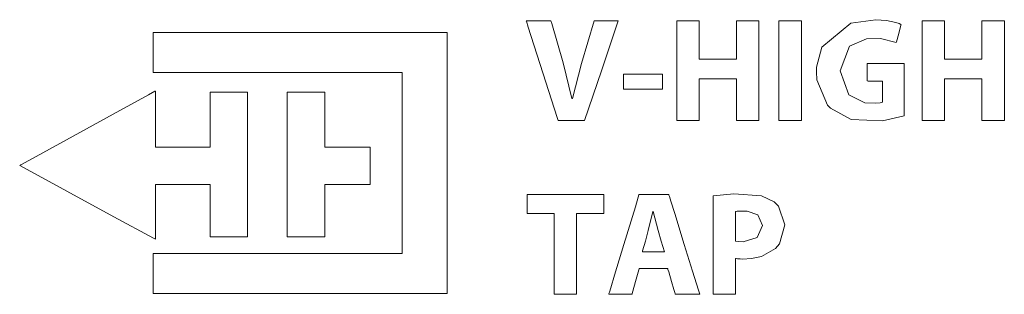
# Model space of a CAD drawing. Units: millimetres. Extents: x -70 to 70, y -61 to 61.
# Drawn here: x -53 to -39, y -8 to -4 of the extents above; entities that cross this region are included whole.
import ezdxf

# ---------------------------------------------------------------- set-up
doc = ezdxf.new("R2010")
doc.units = ezdxf.units.MM
doc.layers.add('Top$23', color=7, linetype='Continuous', true_color=0xffffff)

msp = doc.modelspace()

# ---------------------------------------------------------------- linework, layer by layer
at = {"layer": 'Top$23', "color": 7, "linetype": 'Continuous', "lineweight": 18}
for points in [[(-40.478, -5.452), (-40.789, -5.522), (-41.236, -5.5), (-41.534, -5.342), (-41.574, -5.299), (-41.727, -4.937), (-41.734, -4.821), (-41.732, -4.756), (-41.656, -4.471), (-41.244, -4.127), (-40.886, -4.077), (-40.732, -4.09), (-40.598, -4.118), (-40.553, -4.133), (-40.536, -4.139), (-40.53, -4.142), (-40.527, -4.144), (-40.526, -4.144), (-40.525, -4.144), (-40.525, -4.144), (-40.525, -4.144), (-40.525, -4.145), (-40.525, -4.145), (-40.525, -4.145), (-40.525, -4.145), (-40.525, -4.145), (-40.525, -4.145), (-40.525, -4.145), (-40.525, -4.145), (-40.525, -4.145), (-40.525, -4.146), (-40.526, -4.15), (-40.529, -4.162), (-40.537, -4.194), (-40.558, -4.275), (-40.589, -4.394), (-40.592, -4.404), (-40.592, -4.405), (-40.592, -4.405), (-40.592, -4.405), (-40.592, -4.405), (-40.592, -4.405), (-40.816, -4.348), (-41.02, -4.351), (-41.26, -4.457), (-41.396, -4.805), (-41.27, -5.149), (-41.041, -5.264), (-40.894, -5.271), (-40.824, -5.263), (-40.802, -5.258), (-40.794, -5.255), (-40.791, -5.254), (-40.79, -5.254), (-40.789, -5.253), (-40.789, -5.253), (-40.789, -5.253), (-40.789, -5.253), (-40.789, -5.253), (-40.789, -5.253), (-40.789, -5.253), (-40.789, -5.253), (-40.789, -5.253), (-40.789, -5.253), (-40.789, -5.253), (-40.789, -5.253), (-40.789, -5.253), (-40.789, -5.252), (-40.789, -5.249), (-40.789, -5.241), (-40.789, -5.216), (-40.789, -5.15), (-40.789, -5.016), (-40.789, -4.967), (-40.789, -4.956), (-40.789, -4.953), (-40.789, -4.953), (-40.789, -4.953), (-40.789, -4.953), (-40.789, -4.953), (-40.789, -4.953), (-40.789, -4.953), (-40.789, -4.953), (-40.789, -4.953), (-40.789, -4.953), (-40.791, -4.953), (-40.795, -4.953), (-40.819, -4.953), (-40.94, -4.953), (-40.995, -4.953), (-41.009, -4.952), (-41.009, -4.858), (-41.009, -4.724), (-41.009, -4.701), (-41.009, -4.701), (-41.009, -4.701), (-41.009, -4.701), (-41.006, -4.701), (-40.823, -4.701), (-40.561, -4.701), (-40.478, -4.701), (-40.478, -4.701), (-40.478, -4.701), (-40.478, -4.701), (-40.478, -4.709), (-40.478, -4.86), (-40.478, -5.112), (-40.478, -5.423), (-40.478, -5.45), (-40.478, -5.452), (-40.478, -5.452), (-40.478, -5.452), (-40.478, -5.452)], [(-45.422, -5.518), (-45.423, -5.515), (-45.436, -5.473), (-45.597, -4.97), (-45.849, -4.185), (-45.877, -4.098), (-45.879, -4.092), (-45.879, -4.092), (-45.878, -4.092), (-45.876, -4.092), (-45.864, -4.092), (-45.702, -4.092), (-45.541, -4.092), (-45.529, -4.092), (-45.526, -4.092), (-45.525, -4.092), (-45.525, -4.092), (-45.525, -4.094), (-45.514, -4.131), (-45.352, -4.695), (-45.225, -5.204), (-45.225, -5.204), (-45.225, -5.204), (-45.222, -5.204), (-45.219, -5.204), (-45.219, -5.204), (-45.219, -5.204), (-45.219, -5.204), (-45.219, -5.204), (-45.09, -4.701), (-44.999, -4.396), (-44.908, -4.092), (-44.908, -4.092), (-44.908, -4.092), (-44.736, -4.092), (-44.58, -4.092), (-44.566, -4.092), (-44.565, -4.092), (-44.565, -4.092), (-44.565, -4.092), (-44.565, -4.092), (-44.805, -4.805), (-45.045, -5.518), (-45.045, -5.518), (-45.045, -5.518), (-45.234, -5.518), (-45.406, -5.518), (-45.421, -5.518), (-45.422, -5.518), (-45.422, -5.518)], [(-44.266, -7.632), (-44.266, -7.632), (-44.266, -7.632), (-44.267, -7.633), (-44.271, -7.648), (-44.317, -7.815), (-44.355, -7.953), (-44.365, -7.989), (-44.367, -7.996), (-44.367, -7.998), (-44.368, -7.998), (-44.368, -7.998), (-44.368, -7.998), (-44.368, -7.998), (-44.368, -7.998), (-44.368, -7.998), (-44.368, -7.998), (-44.368, -7.998), (-44.368, -7.998), (-44.368, -7.998), (-44.368, -7.998), (-44.37, -7.998), (-44.375, -7.998), (-44.39, -7.998), (-44.431, -7.998), (-44.534, -7.998), (-44.685, -7.998), (-44.699, -7.998), (-44.7, -7.998), (-44.7, -7.998), (-44.7, -7.998), (-44.7, -7.998), (-44.7, -7.998), (-44.7, -7.998), (-44.7, -7.998), (-44.7, -7.998), (-44.7, -7.998), (-44.699, -7.997), (-44.699, -7.995), (-44.697, -7.988), (-44.69, -7.967), (-44.671, -7.904), (-44.617, -7.725), (-44.483, -7.285), (-44.32, -6.749), (-44.278, -6.61), (-44.269, -6.58), (-44.267, -6.574), (-44.266, -6.573), (-44.266, -6.572), (-44.266, -6.572), (-44.266, -6.572), (-44.266, -6.572), (-44.266, -6.572), (-44.266, -6.572), (-44.266, -6.572), (-44.266, -6.572), (-44.266, -6.572), (-44.266, -6.572), (-44.265, -6.572), (-44.263, -6.572), (-44.257, -6.572), (-44.238, -6.572), (-44.185, -6.572), (-44.055, -6.572), (-43.896, -6.572), (-43.854, -6.572), (-43.845, -6.572), (-43.844, -6.572), (-43.843, -6.572), (-43.843, -6.572), (-43.843, -6.572), (-43.843, -6.572), (-43.843, -6.572), (-43.843, -6.572), (-43.843, -6.572), (-43.843, -6.572), (-43.843, -6.572), (-43.843, -6.573), (-43.843, -6.573), (-43.842, -6.575), (-43.84, -6.582), (-43.834, -6.603), (-43.814, -6.666), (-43.758, -6.845), (-43.621, -7.285), (-43.502, -7.667), (-43.418, -7.937), (-43.4, -7.994), (-43.399, -7.998), (-43.399, -7.998), (-43.399, -7.998), (-43.399, -7.998), (-43.399, -7.998), (-43.399, -7.998), (-43.399, -7.998), (-43.399, -7.998), (-43.399, -7.998), (-43.399, -7.998), (-43.4, -7.998), (-43.401, -7.998), (-43.406, -7.998), (-43.422, -7.998), (-43.466, -7.998), (-43.573, -7.998), (-43.705, -7.998), (-43.739, -7.998), (-43.746, -7.998), (-43.747, -7.998), (-43.748, -7.998), (-43.748, -7.998), (-43.748, -7.998), (-43.748, -7.998), (-43.748, -7.998), (-43.748, -7.998), (-43.748, -7.998), (-43.748, -7.998), (-43.748, -7.998), (-43.748, -7.998), (-43.748, -7.997), (-43.749, -7.996), (-43.75, -7.99), (-43.755, -7.974), (-43.769, -7.928), (-43.803, -7.815), (-43.844, -7.678), (-43.855, -7.642), (-43.857, -7.634), (-43.858, -7.633), (-43.858, -7.632), (-43.858, -7.632), (-43.858, -7.632), (-43.858, -7.632), (-43.858, -7.632), (-43.858, -7.632), (-43.858, -7.632), (-43.858, -7.632), (-43.858, -7.632), (-43.858, -7.632), (-43.859, -7.632), (-43.861, -7.632), (-43.867, -7.632), (-43.885, -7.632), (-43.936, -7.632), (-44.062, -7.632), (-44.249, -7.632), (-44.265, -7.632), (-44.266, -7.632), (-44.266, -7.632), (-44.266, -7.632)], [(-43.21, -6.591), (-42.911, -6.564), (-42.517, -6.59), (-42.338, -6.676), (-42.275, -6.738), (-42.186, -7.006), (-42.26, -7.278), (-42.317, -7.345), (-42.519, -7.458), (-42.659, -7.488), (-42.788, -7.495), (-42.822, -7.494), (-42.863, -7.491), (-42.879, -7.488), (-42.885, -7.487), (-42.888, -7.487), (-42.889, -7.486), (-42.89, -7.486), (-42.89, -7.486), (-42.89, -7.486), (-42.89, -7.486), (-42.89, -7.486), (-42.89, -7.486), (-42.89, -7.486), (-42.89, -7.486), (-42.89, -7.486), (-42.89, -7.486), (-42.89, -7.487), (-42.89, -7.487), (-42.89, -7.489), (-42.89, -7.494), (-42.89, -7.511), (-42.89, -7.558), (-42.89, -7.681), (-42.89, -7.918), (-42.89, -7.981), (-42.89, -7.998), (-42.89, -7.998), (-42.89, -7.998), (-42.891, -7.998), (-42.895, -7.998), (-42.964, -7.998), (-43.154, -7.998), (-43.209, -7.998), (-43.21, -7.998), (-43.21, -7.998), (-43.21, -7.998), (-43.21, -7.998), (-43.21, -7.998), (-43.21, -7.998), (-43.21, -7.998), (-43.21, -7.998), (-43.21, -7.988), (-43.21, -7.715), (-43.21, -7.241), (-43.21, -6.889), (-43.21, -6.646), (-43.21, -6.595), (-43.21, -6.591)], [(-42.89, -7.239), (-42.845, -7.245), (-42.782, -7.247), (-42.58, -7.186), (-42.505, -7.017), (-42.571, -6.863), (-42.722, -6.809), (-42.817, -6.809), (-42.865, -6.813), (-42.88, -6.815), (-42.886, -6.817), (-42.889, -6.817), (-42.89, -6.818), (-42.89, -6.818), (-42.89, -6.818), (-42.89, -6.818), (-42.89, -6.818), (-42.89, -6.818), (-42.89, -6.818), (-42.89, -6.818), (-42.89, -6.818), (-42.89, -6.818), (-42.89, -6.818), (-42.89, -6.818), (-42.89, -6.819), (-42.89, -6.821), (-42.89, -6.827), (-42.89, -6.846), (-42.89, -6.898), (-42.89, -7.028), (-42.89, -7.221), (-42.89, -7.238), (-42.89, -7.239), (-42.89, -7.239), (-42.89, -7.239)]]:
    msp.add_lwpolyline(points, close=True, dxfattribs=at)
for points in [[(-43.407, -4.092), (-43.407, -4.604), (-43.407, -4.637), (-43.407, -4.64), (-43.405, -4.64), (-43.402, -4.64), (-43.384, -4.64), (-43.141, -4.64), (-42.899, -4.64), (-42.88, -4.64), (-42.877, -4.64), (-42.876, -4.64), (-42.876, -4.637), (-42.876, -4.604), (-42.876, -4.302), (-42.876, -4.109), (-42.876, -4.093), (-42.876, -4.092), (-42.576, -4.092), (-42.556, -4.092), (-42.554, -4.092), (-42.554, -4.095), (-42.554, -4.104), (-42.554, -4.153), (-42.554, -4.805), (-42.554, -5.456), (-42.554, -5.505), (-42.554, -5.514), (-42.554, -5.518), (-42.556, -5.518), (-42.576, -5.518), (-42.752, -5.518), (-42.866, -5.518), (-42.875, -5.518), (-42.876, -5.518), (-42.876, -4.96), (-42.876, -4.924), (-42.876, -4.921), (-42.877, -4.921), (-42.88, -4.921), (-42.899, -4.921), (-43.141, -4.921), (-43.384, -4.921), (-43.402, -4.921), (-43.405, -4.921), (-43.407, -4.921), (-43.407, -4.924), (-43.407, -4.96), (-43.407, -5.289), (-43.407, -5.499), (-43.407, -5.516), (-43.407, -5.518), (-43.707, -5.518), (-43.727, -5.518), (-43.729, -5.518), (-43.729, -5.514), (-43.729, -5.505), (-43.729, -5.456), (-43.729, -4.805), (-43.729, -4.153), (-43.729, -4.104), (-43.729, -4.095), (-43.729, -4.092), (-43.727, -4.092), (-43.707, -4.092), (-43.53, -4.092), (-43.417, -4.092), (-43.407, -4.092), (-43.407, -4.092)], [(-41.948, -4.092), (-41.948, -4.805), (-41.948, -5.295), (-41.948, -5.502), (-41.948, -5.517), (-41.948, -5.518), (-41.948, -5.518), (-41.948, -5.518), (-42.109, -5.518), (-42.22, -5.518), (-42.267, -5.518), (-42.27, -5.518), (-42.27, -5.518), (-42.27, -5.518), (-42.27, -5.518), (-42.27, -4.805), (-42.27, -4.314), (-42.27, -4.108), (-42.27, -4.093), (-42.27, -4.092), (-42.27, -4.092), (-42.27, -4.092), (-42.109, -4.092), (-41.962, -4.092), (-41.949, -4.092), (-41.948, -4.092), (-41.948, -4.092), (-41.948, -4.092)], [(-39.902, -4.092), (-39.902, -4.604), (-39.902, -4.637), (-39.902, -4.64), (-39.9, -4.64), (-39.897, -4.64), (-39.879, -4.64), (-39.636, -4.64), (-39.394, -4.64), (-39.375, -4.64), (-39.372, -4.64), (-39.371, -4.64), (-39.371, -4.637), (-39.371, -4.604), (-39.371, -4.302), (-39.371, -4.109), (-39.371, -4.093), (-39.371, -4.092), (-39.07, -4.092), (-39.051, -4.092), (-39.049, -4.092), (-39.049, -4.095), (-39.049, -4.104), (-39.049, -4.153), (-39.049, -4.805), (-39.049, -5.456), (-39.049, -5.505), (-39.049, -5.514), (-39.049, -5.518), (-39.051, -5.518), (-39.07, -5.518), (-39.247, -5.518), (-39.361, -5.518), (-39.37, -5.518), (-39.371, -5.518), (-39.371, -4.96), (-39.371, -4.924), (-39.371, -4.921), (-39.372, -4.921), (-39.375, -4.921), (-39.394, -4.921), (-39.636, -4.921), (-39.879, -4.921), (-39.897, -4.921), (-39.9, -4.921), (-39.902, -4.921), (-39.902, -4.924), (-39.902, -4.96), (-39.902, -5.289), (-39.902, -5.499), (-39.902, -5.516), (-39.902, -5.518), (-40.202, -5.518), (-40.222, -5.518), (-40.223, -5.518), (-40.223, -5.514), (-40.223, -5.505), (-40.223, -5.456), (-40.223, -4.805), (-40.223, -4.153), (-40.223, -4.104), (-40.223, -4.095), (-40.223, -4.092), (-40.222, -4.092), (-40.202, -4.092), (-40.025, -4.092), (-39.912, -4.092), (-39.902, -4.092), (-39.902, -4.092)], [(-43.934, -4.855), (-43.934, -4.962), (-43.934, -5.036), (-43.934, -5.067), (-43.934, -5.069), (-43.934, -5.069), (-43.934, -5.069), (-44.211, -5.069), (-44.402, -5.069), (-44.482, -5.069), (-44.488, -5.069), (-44.488, -5.069), (-44.488, -5.069), (-44.488, -5.069), (-44.488, -4.962), (-44.488, -4.889), (-44.488, -4.858), (-44.488, -4.856), (-44.488, -4.855), (-44.488, -4.855), (-44.211, -4.855), (-43.958, -4.855), (-43.936, -4.855), (-43.934, -4.855), (-43.934, -4.855), (-43.934, -4.855)], [(-45.481, -6.843), (-45.674, -6.843), (-45.806, -6.843), (-45.862, -6.843), (-45.866, -6.843), (-45.866, -6.843), (-45.866, -6.843), (-45.866, -6.708), (-45.866, -6.615), (-45.866, -6.575), (-45.866, -6.572), (-45.866, -6.572), (-45.866, -6.572), (-45.318, -6.572), (-44.942, -6.572), (-44.783, -6.572), (-44.771, -6.572), (-44.77, -6.572), (-44.77, -6.572), (-44.77, -6.708), (-44.77, -6.801), (-44.77, -6.84), (-44.77, -6.843), (-44.77, -6.843), (-44.77, -6.843), (-44.965, -6.843), (-45.099, -6.843), (-45.155, -6.843), (-45.159, -6.843), (-45.16, -6.843), (-45.16, -6.843), (-45.16, -7.421), (-45.16, -7.818), (-45.16, -7.985), (-45.16, -7.997), (-45.16, -7.998), (-45.16, -7.998), (-45.32, -7.998), (-45.431, -7.998), (-45.477, -7.998), (-45.481, -7.998), (-45.481, -7.998), (-45.481, -7.998), (-45.481, -7.421), (-45.481, -6.893), (-45.481, -6.846), (-45.481, -6.843), (-45.481, -6.843), (-45.481, -6.843)], [(-43.905, -7.391), (-43.949, -7.24), (-43.993, -7.089), (-44.065, -6.814), (-44.065, -6.814), (-44.065, -6.814), (-44.067, -6.814), (-44.069, -6.814), (-44.07, -6.814), (-44.07, -6.814), (-44.07, -6.814), (-44.07, -6.814), (-44.135, -7.089), (-44.177, -7.24), (-44.216, -7.378), (-44.22, -7.39), (-44.22, -7.391), (-44.22, -7.391), (-44.22, -7.391), (-44.22, -7.391), (-44.062, -7.391), (-43.918, -7.391), (-43.905, -7.391), (-43.905, -7.391), (-43.905, -7.391), (-43.905, -7.391)]]:
    msp.add_lwpolyline(points, dxfattribs=at)
at = {"layer": 'Top$23', "color": 7, "linetype": 'Continuous', "lineweight": 13}
for points in [[(-51.206, -4.261), (-51.206, -4.799), (-51.206, -4.829), (-51.186, -4.829), (-51.034, -4.829), (-50.833, -4.829), (-50.429, -4.829), (-49.622, -4.829), (-48.008, -4.829), (-47.806, -4.829), (-47.655, -4.829), (-47.649, -4.829), (-47.649, -4.874), (-47.649, -6.084), (-47.649, -7.295), (-47.649, -7.396), (-47.649, -7.418), (-47.779, -7.418), (-47.93, -7.418), (-49.544, -7.418), (-51.158, -7.418), (-51.184, -7.418), (-51.206, -7.418), (-51.206, -7.42), (-51.206, -7.437), (-51.206, -7.639), (-51.206, -7.908), (-51.206, -7.975), (-51.206, -7.981), (-51.206, -7.985), (-51.205, -7.985), (-51.194, -7.985), (-50.925, -7.985), (-50.566, -7.985), (-47.697, -7.985), (-47.338, -7.985), (-47.159, -7.985), (-47.024, -7.985), (-47.013, -7.985), (-47.009, -7.985), (-47.009, -7.955), (-47.009, -5.803), (-47.009, -4.368), (-47.009, -4.268), (-47.009, -4.261), (-47.036, -4.261), (-47.44, -4.261), (-47.978, -4.261), (-49.054, -4.261), (-51.206, -4.261)], [(-50.394, -5.112), (-50.394, -5.542), (-50.394, -5.865), (-50.394, -5.891), (-50.394, -5.898), (-50.468, -5.898), (-50.754, -5.898), (-51.041, -5.898), (-51.162, -5.898), (-51.177, -5.898), (-51.177, -5.873), (-51.177, -5.819), (-51.177, -5.174), (-51.177, -5.127), (-51.177, -5.1), (-51.177, -5.097), (-51.177, -5.096), (-51.177, -5.096), (-51.177, -5.096), (-51.177, -5.096), (-51.177, -5.096), (-51.177, -5.096), (-51.177, -5.096), (-51.177, -5.096), (-51.179, -5.096), (-51.182, -5.098), (-51.276, -5.15), (-51.778, -5.426), (-52.448, -5.794), (-52.783, -5.978), (-53.035, -6.116), (-53.097, -6.15), (-53.113, -6.159), (-53.115, -6.16), (-53.115, -6.16), (-53.115, -6.16), (-53.115, -6.16), (-53.115, -6.16), (-53.115, -6.16), (-53.115, -6.16), (-53.115, -6.16), (-53.114, -6.16), (-53.114, -6.16), (-53.114, -6.16), (-53.111, -6.161), (-51.768, -6.891), (-51.201, -7.199), (-51.177, -7.212), (-51.177, -7.212), (-51.177, -7.212), (-51.177, -7.212), (-51.177, -7.212), (-51.177, -7.212), (-51.177, -7.212), (-51.177, -7.212), (-51.177, -7.211), (-51.177, -7.21), (-51.177, -7.208), (-51.177, -7.205), (-51.177, -7.199), (-51.177, -7.186), (-51.177, -7.024), (-51.177, -6.702), (-51.177, -6.46), (-51.177, -6.431), (-51.126, -6.431), (-50.481, -6.431), (-50.4, -6.431), (-50.394, -6.431), (-50.394, -6.47), (-50.394, -6.505), (-50.394, -6.989), (-50.394, -7.15), (-50.394, -7.178), (-50.3, -7.178), (-50.18, -7.178), (-49.938, -7.178), (-49.866, -7.178), (-49.861, -7.178), (-49.861, -7.174), (-49.861, -7.147), (-49.861, -7.111), (-49.861, -6.681), (-49.861, -6.108), (-49.861, -5.248), (-49.861, -5.176), (-49.861, -5.14), (-49.861, -5.114), (-49.861, -5.112), (-49.868, -5.112), (-50.012, -5.112), (-50.394, -5.112)], [(-48.758, -5.898), (-48.758, -5.492), (-48.758, -5.289), (-48.758, -5.136), (-48.758, -5.124), (-48.758, -5.117), (-48.758, -5.112), (-48.76, -5.112), (-48.785, -5.112), (-49.242, -5.112), (-49.28, -5.112), (-49.291, -5.112), (-49.292, -5.112), (-49.292, -5.115), (-49.292, -5.158), (-49.292, -5.215), (-49.292, -7.044), (-49.292, -7.12), (-49.292, -7.177), (-49.292, -7.178), (-49.288, -7.178), (-49.283, -7.178), (-49.273, -7.178), (-48.816, -7.178), (-48.759, -7.178), (-48.758, -7.178), (-48.758, -7.136), (-48.758, -7.093), (-48.758, -7.007), (-48.758, -6.779), (-48.758, -6.436), (-48.758, -6.431), (-48.677, -6.431), (-48.591, -6.431), (-48.42, -6.431), (-48.249, -6.431), (-48.12, -6.431), (-48.106, -6.431), (-48.106, -6.402), (-48.106, -6.059), (-48.106, -5.907), (-48.106, -5.902), (-48.106, -5.898), (-48.106, -5.898), (-48.107, -5.898), (-48.111, -5.898), (-48.149, -5.898), (-48.758, -5.898)]]:
    msp.add_lwpolyline(points, close=True, dxfattribs=at)

doc.saveas('drawing.dxf')
